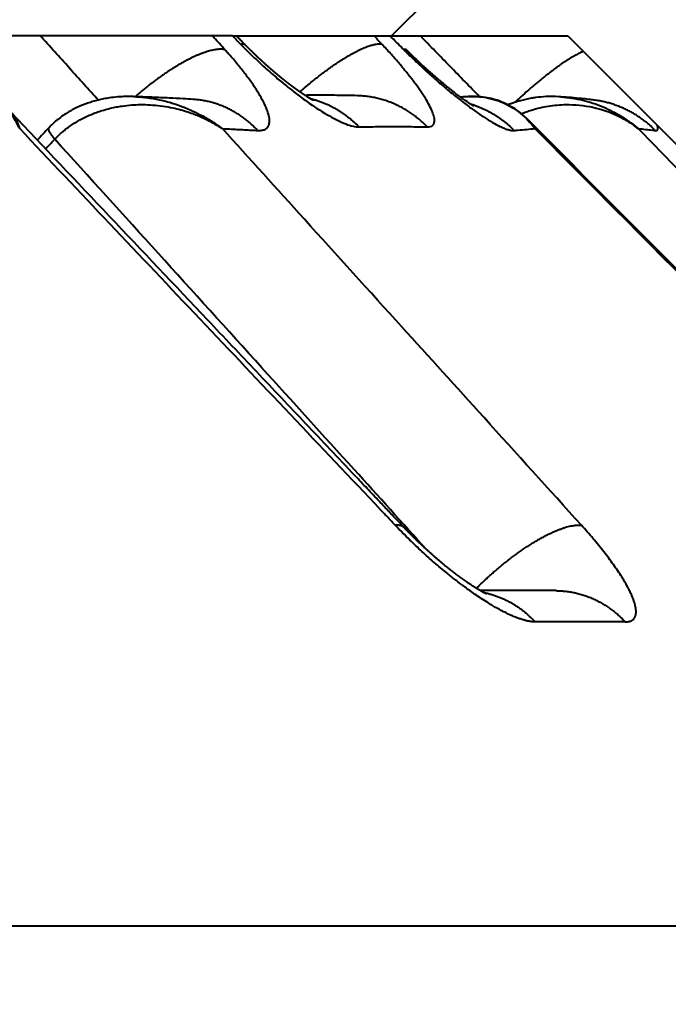
# Model space of a CAD drawing. Units: millimetres. Extents: x 1449 to 4306, y 227 to 2364.
# Drawn here: x 4005 to 4009, y 1242 to 1247 of the extents above; entities that cross this region are included whole.
import ezdxf

# ---------------------------------------------------------------- set-up
doc = ezdxf.new("R2010")
doc.units = ezdxf.units.MM
doc.header["$LTSCALE"] = 3
doc.layers.add('CONTORNO', color=7, linetype='Continuous')
doc.layers.add('SCAN', color=6, linetype='Continuous')
doc.styles.add('BLAIR ITC', font='txt', dxfattribs={"height": 35})
doc.dimstyles.new('BLAIR ITC', dxfattribs={"dimtxt": 35, "dimasz": 35, "dimexe": 17, "dimexo": 10, "dimgap": 10, "dimtad": 0, "dimdec": 0, "dimdsep": 46, "dimtxsty": 'BLAIR ITC', "dimcen": 0.09, "dimclrd": 8, "dimclre": 8, "dimclrt": 256, "dimadec": 0, "dimazin": 0, "dimtfac": 1, "dimtdec": 0, "dimtmove": 0, "dimatfit": 3, "dimfxl": 1, "dimtfill": 1, "dimtolj": 1, "dimtzin": 0, "dimarcsym": 0})

# ---------------------------------------------------------------- blocks, each defined once
blk = doc.blocks.new('*D33')
at = {"color": 8, "lineweight": -2, "transparency": 16777216}
for p, q in [((3558.206219278481, 1251.867332121159), (3558.206219278481, 1509.497953322383)), ((4157.766879450261, 1312.306671949379), (4157.766879450261, 1509.497953322383)), ((3593.206219278481, 1492.497953322383), (3784.730333894757, 1492.497953322383)), ((4122.766879450261, 1492.497953322383), (3931.242764833984, 1492.497953322383))]:
    blk.add_line(p, q, dxfattribs=at)
at = {"color": 8, "transparency": 16777216}
for points in [[(3593.206219278481, 1498.331286655716), (3593.206219278481, 1486.66461998905), (3558.206219278481, 1492.497953322383)], [(4122.766879450261, 1498.331286655716), (4122.766879450261, 1486.66461998905), (4157.766879450261, 1492.497953322383)]]:
    blk.add_solid(points, dxfattribs=at)
at = {"layer": 'DEFPOINTS', "color": 0, "transparency": 16777216}
for p in [(3558.206219278481, 1492.497953322383), (4157.766879450261, 1302.306671949379), (3558.206219278481, 1241.867332121159)]:
    blk.add_point(p, dxfattribs=at)
at = {"lineweight": 40, "transparency": 16777216, "insert": (3857.986549364371, 1492.497953322383), "char_height": 35, "attachment_point": 5, "style": 'BLAIR ITC', "bg_fill": 3, "box_fill_scale": 1.1, "bg_fill_color": 256, "bg_fill_true_color": 13158600, "bg_fill_transparency": 0}
blk.add_mtext('\\A1;600', dxfattribs=at)

msp = doc.modelspace()

# ---------------------------------------------------------------- linework, layer by layer
at = {"layer": 'CONTORNO', "lineweight": 40}
msp.add_line((4157.766879450261, 1242.306671949379), (3559.266879450261, 1242.306671949379), dxfattribs=at)
at = {"layer": 'SCAN', "lineweight": 40}
for p, q in [((4007.31567071294, 1247.306671949301), (4007.888528597383, 1247.879529833744)), ((4006.423033324709, 1247.306671949301), (4004.984218357891, 1247.306671949301)), ((4006.423033324709, 1247.306671949301), (4006.445253580298, 1247.306671949293)), ((4006.445253580298, 1247.306671949293), (4008.305806304774, 1247.306671949301)), ((4008.305806304774, 1247.306671949301), (4013.305806304708, 1242.306671949379)), ((4006.494638014767, 1247.256129981126), (4006.494640728162, 1247.256127203434))]:
    msp.add_line(p, q, dxfattribs=at)
for points in [[(4005.669422215728, 1246.946679405455), (4005.506443726574, 1247.126678434954), (4005.343460105067, 1247.306671949301)], [(4006.379536132661, 1247.230489612584), (4006.349578492503, 1247.26359144857), (4006.319620688744, 1247.296693108208), (4006.315105116961, 1247.301682530843), (4006.31058954039, 1247.306671949301)], [(4006.467600141108, 1247.261073475119), (4006.44531674531, 1247.283872752648), (4006.423033324709, 1247.306671949301)], [(4006.494638014767, 1247.256129981126), (4006.482291949955, 1247.268765506751), (4006.469945851904, 1247.281401009919), (4006.457599726667, 1247.294036490732), (4006.445253580298, 1247.306671949293)], [(4007.260860315457, 1247.261073475169), (4007.239406664647, 1247.283872732479), (4007.217952977328, 1247.306671949301)], [(4007.383812704829, 1247.230489061919), (4007.350758920602, 1247.26359120988), (4007.317705018511, 1247.296693104651), (4007.31272280924, 1247.301682529064), (4007.307740595663, 1247.306671949301)], [(4007.810417022007, 1246.965005735084), (4007.643982264244, 1247.13584132779), (4007.477542685947, 1247.306671949301)], [(4006.379536132661, 1247.230489612584), (4006.371080291372, 1247.231521416964), (4006.361994259407, 1247.232013742453), (4006.352272426271, 1247.231942667144), (4006.341911957472, 1247.231286006107), (4006.330912755499, 1247.230022683282), (4006.319277855209, 1247.228133974544), (4006.307013406802, 1247.225602719804), (4006.294128952402, 1247.222414701472), (4006.280637424125, 1247.218557710867), (4006.266555275179, 1247.214023009111), (4006.251902483129, 1247.208804260845), (4006.236702515484, 1247.202899023419), (4006.220982330398, 1247.196307561357), (4006.204772163959, 1247.189034310974), (4006.188105526062, 1247.181086592147), (4006.171018805477, 1247.172475999357), (4006.153551265665, 1247.163217032795), (4006.135744474244, 1247.153328373608), (4006.117642310395, 1247.142831463089), (4006.099290236622, 1247.131751629522), (4006.080735334652, 1247.120116650723), (4006.062025448278, 1247.107957711648), (4006.043209266834, 1247.095307990261), (4006.024335376662, 1247.082203437702), (4006.00545241048, 1247.068681429478), (4005.986608050189, 1247.054781371897), (4005.967849256003, 1247.040543458779), (4005.94922126486, 1247.026009118069), (4005.930767906146, 1247.011219908738), (4005.912530637142, 1246.996217828694), (4005.894548943887, 1246.981044378002), (4005.876859448917, 1246.9657407531)], [(4006.564293685211, 1246.775621256758), (4006.586198654111, 1246.776770283486), (4006.60407141092, 1246.78191226788), (4006.617554722177, 1246.79127645882), (4006.626292971514, 1246.805093823885), (4006.629141780988, 1246.815355774622), (4006.630300290277, 1246.82708717566), (4006.626945631091, 1246.857487936547), (4006.615576331898, 1246.894219499534), (4006.596411779687, 1246.936619727449), (4006.569706635701, 1246.984177716125), (4006.535968323247, 1247.036030812853), (4006.495643828688, 1247.09153398379), (4006.451671215113, 1247.147032298042), (4006.402914817354, 1247.204293900578), (4006.391297994754, 1247.217376643267), (4006.379536132661, 1247.230489612584)], [(4006.467600141108, 1247.261073475119), (4006.472022724354, 1247.261673754629), (4006.476176649658, 1247.261947654264), (4006.480047024308, 1247.261883661917), (4006.483619093811, 1247.261470830921), (4006.486878288602, 1247.26069858301), (4006.489810370296, 1247.259557089604), (4006.49240140656, 1247.258037025901), (4006.494638014767, 1247.256129981126)], [(4006.467600141108, 1247.261073475119), (4006.52771753134, 1247.201276296748), (4006.605656109248, 1247.128446960846), (4006.676252144474, 1247.066701422749), (4006.733105016874, 1247.019818341507), (4006.788632042497, 1246.976528754659), (4006.855768495536, 1246.92771273747), (4006.966701002917, 1246.857103496665), (4007.058872975866, 1246.812256234765), (4007.100421022315, 1246.799308962288), (4007.133157580551, 1246.795505453339)], [(4006.877010457349, 1246.945378079938), (4006.877006500376, 1246.945379099431), (4006.877002656116, 1246.945380484594), (4006.876985912942, 1246.945387637946), (4006.876960628055, 1246.945398793348), (4006.876926705627, 1246.945414026632), (4006.87688422768, 1246.945433334334), (4006.876833218757, 1246.945456737578), (4006.876773703401, 1246.945484257487), (4006.876736107595, 1246.945501735452), (4006.876689549847, 1246.945523464851), (4006.876633963298, 1246.945549516527), (4006.876569281094, 1246.945579961325), (4006.876495436374, 1246.94561487009), (4006.876412362279, 1246.945654313667), (4006.876319991952, 1246.945698362899), (4006.876218258536, 1246.945747088631), (4006.876107095171, 1246.945800561709), (4006.875986435, 1246.945858852977), (4006.875810037873, 1246.94594449346), (4006.875633412541, 1246.946030705968), (4006.875457043661, 1246.946117220509), (4006.875281415889, 1246.946203767089), (4006.875107013882, 1246.946290075717), (4006.874934322297, 1246.9463758764), (4006.874763825794, 1246.946460899145), (4006.874596009025, 1246.94654487396), (4006.874431356649, 1246.946627530851), (4006.874270353323, 1246.946708599828), (4006.874113483706, 1246.946787810897), (4006.87396123245, 1246.946864894065), (4006.873814084216, 1246.94693957934), (4006.873672523659, 1246.947011596729), (4006.873537035439, 1246.94708067624), (4006.873408104208, 1246.947146547881), (4006.873286214626, 1246.947208941658), (4006.87317185135, 1246.94726758758), (4006.873065499038, 1246.947322215653), (4006.872967642343, 1246.947372555885), (4006.872878765924, 1246.947418338284), (4006.872799354438, 1246.947459292857), (4006.872729892542, 1246.947495149611), (4006.872355227697, 1246.947689103978), (4006.871980431686, 1246.947884055934), (4006.871605759616, 1246.94807983856), (4006.871231466583, 1246.948276284937), (4006.870857807693, 1246.948473228146), (4006.870485038044, 1246.948670501268), (4006.870113412739, 1246.948867937384), (4006.86974318688, 1246.949065369575), (4006.869374615566, 1246.949262630922), (4006.869007953901, 1246.949459554505), (4006.868643456985, 1246.949655973406), (4006.868281379919, 1246.949851720706), (4006.867921977804, 1246.950046629484), (4006.867565505741, 1246.950240532824), (4006.867212218835, 1246.950433263805), (4006.866862372182, 1246.950624655508), (4006.866516220887, 1246.950814541015), (4006.86617402005, 1246.951002753405), (4006.865836024774, 1246.951189125761), (4006.865502490156, 1246.951373491163), (4006.865173671302, 1246.951555682692), (4006.864849823311, 1246.951735533429), (4006.864531201287, 1246.951912876455), (4006.864218060326, 1246.952087544851), (4006.863910655535, 1246.952259371698), (4006.863609242011, 1246.952428190076), (4006.863314074857, 1246.952593833067), (4006.863025409175, 1246.952756133752), (4006.862743500065, 1246.952914925211), (4006.862468602632, 1246.953070040526), (4006.862200971971, 1246.953221312777), (4006.861940863189, 1246.953368575046), (4006.861688531384, 1246.953511660413), (4006.861444231659, 1246.953650401959), (4006.861208219114, 1246.953784632766), (4006.860980748852, 1246.953914185913), (4006.860762075972, 1246.954038894483), (4006.860552455577, 1246.954158591556), (4006.860352142769, 1246.954273110213), (4006.860161392648, 1246.954382283534), (4006.859980460315, 1246.954485944602), (4006.859809600872, 1246.954583926496), (4006.85964906942, 1246.954676062298), (4006.859010904245, 1246.955043116201), (4006.85837466562, 1246.955410329996), (4006.857740514137, 1246.955777577569), (4006.85710861038, 1246.956144732804), (4006.856479114942, 1246.956511669586), (4006.85585218841, 1246.956878261801), (4006.855227991369, 1246.957244383332), (4006.854606684416, 1246.957609908065), (4006.853988428131, 1246.957974709885), (4006.853373383108, 1246.958338662676), (4006.852761709933, 1246.958701640323), (4006.852153569196, 1246.959063516711), (4006.851549121488, 1246.959424165726), (4006.850948527393, 1246.95978346125), (4006.850351947503, 1246.960141277171), (4006.849759542405, 1246.960497487373), (4006.849171472688, 1246.960851965739), (4006.848587898943, 1246.961204586156), (4006.848008981755, 1246.961555222508), (4006.847434881714, 1246.961903748679), (4006.846865759409, 1246.962250038556), (4006.846301775431, 1246.962593966021), (4006.845743090365, 1246.962935404962), (4006.845189864802, 1246.963274229261), (4006.844642259328, 1246.963610312805), (4006.844100434535, 1246.963943529478), (4006.843564551011, 1246.964273753164), (4006.843034769343, 1246.964600857749), (4006.842511250119, 1246.964924717118), (4006.841994153932, 1246.965245205155), (4006.841483641367, 1246.965562195745), (4006.840979873014, 1246.965875562773), (4006.840483009461, 1246.966185180124), (4006.839993211297, 1246.966490921683), (4006.839510639111, 1246.966792661334), (4006.839035453491, 1246.967090272963), (4006.838567815028, 1246.967383630454), (4006.838107884307, 1246.967672607692), (4006.837655821919, 1246.967957078562), (4006.837211788452, 1246.968236916949), (4006.836775944495, 1246.968511996737), (4006.836348450637, 1246.968782191812), (4006.835929467466, 1246.969047376058), (4006.835519155573, 1246.969307423361), (4006.835117675542, 1246.969562207604), (4006.834725187966, 1246.969811602674), (4006.834341853431, 1246.970055482454), (4006.833967832528, 1246.970293720829), (4006.833603285844, 1246.970526191685), (4006.833248373967, 1246.970752768907), (4006.832903257489, 1246.970973326378), (4006.832568096996, 1246.971187737985), (4006.832243053075, 1246.971395877611), (4006.831928286319, 1246.971597619141), (4006.831623957314, 1246.971792836462), (4006.830798471119, 1246.972323222082), (4006.829963079042, 1246.97286128335), (4006.82911775225, 1246.973407074375), (4006.828262461908, 1246.973960649269), (4006.827397179184, 1246.974522062141), (4006.826521875246, 1246.975091367101), (4006.82563652126, 1246.975668618262), (4006.824741088394, 1246.976253869731), (4006.823835547812, 1246.976847175621), (4006.822919870685, 1246.977448590041), (4006.821994028176, 1246.978058167103), (4006.821057991456, 1246.978675960916), (4006.820111731688, 1246.97930202559), (4006.819155220042, 1246.979936415237), (4006.818188427684, 1246.980579183966), (4006.817211325781, 1246.981230385888), (4006.8162238855, 1246.981890075115), (4006.815226078008, 1246.982558305754), (4006.814217874471, 1246.983235131918), (4006.813199246059, 1246.983920607717), (4006.812170163934, 1246.984614787261), (4006.811130599266, 1246.985317724661), (4006.810080523224, 1246.986029474026), (4006.809758407142, 1246.98624814736), (4006.809426630831, 1246.986473544989), (4006.809085318928, 1246.986705596463), (4006.808734596067, 1246.986944231333), (4006.808374586883, 1246.987189379149), (4006.808005416009, 1246.98744096946), (4006.807627208082, 1246.987698931817), (4006.807240087734, 1246.987963195769), (4006.806844179604, 1246.988233690866), (4006.806439608321, 1246.988510346659), (4006.806026498525, 1246.988793092697), (4006.805604974847, 1246.989081858531), (4006.805175161924, 1246.989376573711), (4006.80473718439, 1246.989677167785), (4006.80429116688, 1246.989983570306), (4006.803837234027, 1246.990295710822), (4006.802618293214, 1246.991135319488), (4006.801393047581, 1246.991981382702), (4006.800161471827, 1246.992834048908), (4006.798923540649, 1246.993693466547), (4006.797679228743, 1246.994559784062), (4006.797131727441, 1246.994941733001), (4006.796574149919, 1246.995331138235), (4006.796006567272, 1246.995727972273), (4006.795429050591, 1246.996132207624), (4006.794841670971, 1246.996543816799), (4006.794244499508, 1246.996962772305), (4006.793637607292, 1246.997389046653), (4006.793021065421, 1246.997822612352), (4006.792394944985, 1246.998263441912), (4006.791759317082, 1246.998711507842), (4006.791114252803, 1246.99916678265), (4006.790459823244, 1246.999629238848), (4006.78941070184, 1247.000371803293), (4006.78835098482, 1247.001123358193), (4006.787280689705, 1247.00188392867), (4006.786199834012, 1247.002653539847), (4006.785108435264, 1247.003432216846), (4006.784006510983, 1247.00421998479), (4006.782894078686, 1247.005016868803), (4006.781771155896, 1247.005822894006), (4006.780637760136, 1247.006638085523), (4006.779493908922, 1247.007462468477), (4006.778339619776, 1247.008296067989), (4006.777174910221, 1247.009138909183), (4006.775999797776, 1247.009991017182), (4006.774814299961, 1247.010852417108), (4006.773618434298, 1247.011723134083), (4006.772412218306, 1247.012603193232), (4006.771195669508, 1247.013492619676), (4006.769968805424, 1247.014391438538), (4006.768731643571, 1247.015299674941), (4006.767484201477, 1247.016217354007), (4006.766226496657, 1247.01714450086), (4006.764958546632, 1247.018081140622), (4006.763680368924, 1247.019027298416), (4006.762391981054, 1247.019982999364), (4006.761093400542, 1247.02094826859), (4006.75978464491, 1247.021923131216), (4006.758465731677, 1247.022907612365), (4006.757136678363, 1247.023901737159), (4006.75579750249, 1247.024905530721), (4006.75444822158, 1247.025919018174), (4006.753088853151, 1247.026942224641), (4006.751719414724, 1247.027975175245), (4006.750339923821, 1247.029017895107), (4006.748950397963, 1247.030070409352), (4006.74755085467, 1247.031132743101), (4006.746141311463, 1247.032204921478), (4006.744721785861, 1247.033286969604), (4006.743292295387, 1247.034378912604), (4006.74185285756, 1247.035480775599), (4006.740403489901, 1247.036592583713), (4006.73894420993, 1247.037714362067), (4006.73747503517, 1247.038846135786), (4006.735995983139, 1247.039987929991), (4006.73450707136, 1247.041139769805), (4006.733008317353, 1247.042301680351), (4006.731499738637, 1247.043473686752), (4006.729981352733, 1247.04465581413), (4006.728453177166, 1247.045848087609), (4006.72691522945, 1247.04705053231), (4006.725367527111, 1247.048263173358), (4006.723810087666, 1247.049486035873), (4006.722242928638, 1247.05071914498), (4006.720666067547, 1247.0519625258), (4006.719079521914, 1247.053216203458), (4006.717483309259, 1247.054480203074), (4006.715877447103, 1247.055754549773), (4006.715234526579, 1247.056265501557), (4006.714581009966, 1247.056785314361), (4006.713916952767, 1247.05731396641), (4006.713242410484, 1247.057851435926), (4006.712557438617, 1247.058397701133), (4006.711862092672, 1247.058952740254), (4006.711156428151, 1247.059516531514), (4006.710440500554, 1247.060089053135), (4006.709714365386, 1247.060670283342), (4006.708978078148, 1247.061260200357), (4006.708231694343, 1247.061858782405), (4006.707475269473, 1247.062466007708), (4006.706708859043, 1247.063081854491), (4006.705932518553, 1247.063706300976), (4006.705146303504, 1247.064339325388), (4006.704350269401, 1247.06498090595), (4006.703544471748, 1247.065631020885), (4006.702728966044, 1247.066289648417), (4006.701903807792, 1247.06695676677), (4006.701069052497, 1247.067632354166), (4006.700224755661, 1247.06831638883), (4006.699370972783, 1247.069008848986), (4006.698507759369, 1247.069709712855), (4006.697635170922, 1247.070418958663), (4006.696753262941, 1247.071136564633), (4006.69586209093, 1247.071862508988), (4006.694961710393, 1247.072596769951), (4006.694052176832, 1247.073339325747), (4006.693133545747, 1247.074090154598), (4006.692205872643, 1247.074849234729), (4006.691269213023, 1247.075616544362), (4006.690323622388, 1247.076392061723), (4006.68936915624, 1247.077175765033), (4006.688405870083, 1247.077967632516), (4006.687433819419, 1247.078767642396), (4006.68645305975, 1247.079575772897), (4006.68546364658, 1247.080392002241), (4006.68446563541, 1247.081216308653), (4006.683459081742, 1247.082048670357), (4006.682444041078, 1247.082889065575), (4006.681420568924, 1247.083737472531), (4006.680388720781, 1247.084593869448), (4006.679348552148, 1247.085458234551), (4006.678300118532, 1247.086330546063), (4006.677243475433, 1247.087210782207), (4006.676178678355, 1247.088098921206), (4006.675105782801, 1247.088994941285), (4006.674024844269, 1247.089898820666), (4006.672935918266, 1247.090810537574), (4006.671839060295, 1247.091730070232), (4006.670734325855, 1247.092657396864), (4006.669621770452, 1247.093592495692), (4006.668501449585, 1247.094535344941), (4006.667373418759, 1247.095485922833), (4006.666237733474, 1247.096444207594), (4006.665094449238, 1247.097410177445), (4006.663943621546, 1247.098383810611), (4006.662785305905, 1247.099365085315), (4006.661619557819, 1247.10035397978), (4006.660446432785, 1247.101350472231), (4006.659265986311, 1247.102354540891), (4006.658078273895, 1247.103366163982), (4006.656883351045, 1247.10438531973), (4006.655681273256, 1247.105411986357), (4006.654472096037, 1247.106446142086), (4006.653255874888, 1247.107487765142), (4006.652032665312, 1247.108536833748), (4006.65080252281, 1247.109593326127), (4006.649565502887, 1247.110657220504), (4006.648321661041, 1247.1117284951), (4006.647071052781, 1247.112807128141), (4006.645813733605, 1247.113893097849), (4006.644549759016, 1247.114986382448), (4006.643655154583, 1247.115761121958), (4006.642749989775, 1247.116545798374), (4006.641834323489, 1247.117340389871), (4006.640908214626, 1247.118144874629), (4006.639971722079, 1247.118959230824), (4006.639024904745, 1247.119783436633), (4006.638067821521, 1247.120617470234), (4006.637100531305, 1247.121461309805), (4006.636123092992, 1247.122314933523), (4006.635135565481, 1247.123178319565), (4006.634138007666, 1247.124051446109), (4006.633130478445, 1247.124934291332), (4006.632113036716, 1247.125826833411), (4006.631085741374, 1247.126729050524), (4006.630048651316, 1247.127640920849), (4006.629001825439, 1247.128562422562), (4006.627945322638, 1247.129493533841), (4006.626879201813, 1247.130434232864), (4006.62580352186, 1247.131384497807), (4006.624718341673, 1247.13234430685), (4006.623623720152, 1247.133313638167), (4006.622519716191, 1247.134292469938), (4006.621406388689, 1247.13528078034), (4006.620283796543, 1247.136278547549), (4006.619151998648, 1247.137285749744), (4006.618011053901, 1247.138302365101), (4006.616861021199, 1247.139328371799), (4006.615701959438, 1247.140363748014), (4006.614533927515, 1247.141408471924), (4006.61335698433, 1247.142462521707), (4006.612171188774, 1247.14352587554), (4006.610976599748, 1247.144598511599), (4006.609773276148, 1247.145680408063), (4006.608561276869, 1247.146771543109), (4006.60734066081, 1247.147871894915), (4006.606111486866, 1247.148981441657), (4006.604873813934, 1247.150100161514), (4006.603627700913, 1247.151228032662), (4006.602373206697, 1247.15236503328), (4006.601110390184, 1247.153511141544), (4006.599839310269, 1247.154666335631), (4006.598560025852, 1247.15583059372), (4006.597272595825, 1247.157003893988), (4006.595977079089, 1247.158186214611), (4006.594673534541, 1247.159377533768), (4006.593362021073, 1247.160577829636), (4006.592042597587, 1247.161787080392), (4006.590715322976, 1247.163005264214), (4006.589380256139, 1247.164232359279), (4006.588037455973, 1247.165468343765), (4006.586686981371, 1247.166713195848), (4006.585328891235, 1247.167966893707), (4006.583963244457, 1247.169229415518), (4006.582590099937, 1247.17050073946), (4006.581209516571, 1247.171780843709), (4006.579939985131, 1247.172959701245), (4006.578676571096, 1247.174134564036), (4006.577419323034, 1247.175305361216), (4006.576168289514, 1247.176472021923), (4006.574923519102, 1247.177634475294), (4006.573685060366, 1247.178792650464), (4006.572452961875, 1247.17994647657), (4006.571227272194, 1247.18109588275), (4006.570008039893, 1247.182240798138), (4006.568795313537, 1247.183381151873), (4006.567589141696, 1247.18451687309), (4006.566389572938, 1247.185647890926), (4006.565196655827, 1247.186774134518), (4006.564010438933, 1247.187895533003), (4006.562830970825, 1247.189012015516), (4006.561658300068, 1247.190123511194), (4006.560492475232, 1247.191229949174), (4006.559333544881, 1247.192331258593), (4006.558181557584, 1247.193427368587), (4006.557036561911, 1247.194518208292), (4006.555898606428, 1247.195603706846), (4006.554767739703, 1247.196683793384), (4006.553644010301, 1247.197758397043), (4006.552527466793, 1247.19882744696), (4006.551418157744, 1247.199890872272), (4006.550316131723, 1247.200948602115), (4006.549221437299, 1247.202000565625), (4006.548134123037, 1247.203046691939), (4006.547054237504, 1247.204086910193), (4006.545981829271, 1247.205121149525), (4006.544916946903, 1247.206149339071), (4006.543859638967, 1247.207171407966), (4006.542809954033, 1247.208187285349), (4006.541767940667, 1247.209196900355), (4006.540733647438, 1247.210200182121), (4006.539707122911, 1247.211197059784), (4006.538688415656, 1247.212187462479), (4006.537677574239, 1247.213171319344), (4006.53667464723, 1247.214148559516), (4006.535679683193, 1247.21511911213), (4006.534692730698, 1247.216082906323), (4006.533713838311, 1247.217039871233), (4006.5327430546, 1247.217989935994), (4006.531780428135, 1247.218933029745), (4006.530826007482, 1247.219869081621), (4006.529879841208, 1247.22079802076), (4006.52894197788, 1247.221719776297), (4006.528012466066, 1247.222634277369), (4006.527091354335, 1247.223541453113), (4006.526178691254, 1247.224441232665), (4006.525274525389, 1247.225333545162), (4006.524378905309, 1247.226218319741), (4006.523491879581, 1247.227095485538), (4006.522613496774, 1247.227964971689), (4006.521743805455, 1247.228826707331), (4006.520882854189, 1247.229680621601), (4006.520030691547, 1247.230526643635), (4006.519187366095, 1247.231364702571), (4006.5183529264, 1247.232194727543), (4006.517527421031, 1247.233016647689), (4006.516710898555, 1247.233830392146), (4006.515903407539, 1247.23463589005), (4006.515104996552, 1247.235433070537), (4006.514315714159, 1247.236221862745), (4006.513535608932, 1247.237002195809), (4006.512764729434, 1247.237773998866), (4006.512003124235, 1247.238537201054), (4006.511250841901, 1247.239291731507), (4006.510507931, 1247.240037519364), (4006.509774440101, 1247.24077449376), (4006.509050417772, 1247.241502583832), (4006.508335912578, 1247.242221718717), (4006.507630973088, 1247.242931827551), (4006.506935647869, 1247.243632839471), (4006.50624998549, 1247.244324683613), (4006.505574034518, 1247.245007289114), (4006.504907843519, 1247.24568058511), (4006.504251461061, 1247.246344500738), (4006.503604935715, 1247.246998965135), (4006.502968316045, 1247.247643907437), (4006.502341650617, 1247.24827925678), (4006.501724988004, 1247.248904942302), (4006.501118376769, 1247.249520893138), (4006.500521865482, 1247.250127038426), (4006.499935502708, 1247.250723307302), (4006.499359337018, 1247.251309628902), (4006.498793416979, 1247.251885932363), (4006.498237791156, 1247.252452146821), (4006.497692508117, 1247.253008201414), (4006.497157616433, 1247.253554025277), (4006.496633164668, 1247.254089547548), (4006.496119201391, 1247.254614697363), (4006.495615775169, 1247.255129403857), (4006.495122934572, 1247.255633596169), (4006.494640728162, 1247.256127203434)], [(4006.801408481493, 1246.991970711623), (4006.83652910092, 1247.022540519445), (4006.872290120433, 1247.052416678843), (4006.890309221939, 1247.06699136073), (4006.908362651271, 1247.081269282849), (4006.926405692668, 1247.095209904642), (4006.944392594753, 1247.108773954781), (4006.962277433604, 1247.121923109722), (4006.980014019728, 1247.134621072703), (4006.997556737806, 1247.146833109364), (4007.014860511363, 1247.158527206551), (4007.031881582074, 1247.169673451671), (4007.048577513278, 1247.180245234798), (4007.06490787495, 1247.19021846771), (4007.080834265191, 1247.199572792844), (4007.096320873585, 1247.208290648888), (4007.111334500902, 1247.216358453315), (4007.125844982373, 1247.223765532504), (4007.139825190299, 1247.230505250382), (4007.153251308368, 1247.236573830999), (4007.16610280872, 1247.241971412773), (4007.178362577461, 1247.246700799376), (4007.190016865849, 1247.2507684257), (4007.201055274392, 1247.254183078414), (4007.211470686025, 1247.256956764553), (4007.221259120903, 1247.25910344652), (4007.23041966621, 1247.260639805752), (4007.246867194774, 1247.261955932564), (4007.260860315457, 1247.261073475169)], [(4007.516547214042, 1246.795505453271), (4007.534898581425, 1246.797677361114), (4007.54776870227, 1246.805223841493), (4007.550102218302, 1246.807929268154), (4007.552086742446, 1246.810963012492), (4007.556692095726, 1246.829672167044), (4007.553375226773, 1246.855368868765), (4007.54220328916, 1246.887650829897), (4007.523345244865, 1246.926075289438), (4007.49932670144, 1246.96657047412), (4007.469348343368, 1247.011257502472), (4007.433698211256, 1247.059723377299), (4007.396221663921, 1247.107189913738), (4007.354797299673, 1247.156734312848), (4007.309352251088, 1247.208409780417), (4007.260860315457, 1247.261073475169)], [(4007.383812704829, 1247.230489061919), (4007.386270132074, 1247.231187835706), (4007.388547270255, 1247.231684972656), (4007.390637434053, 1247.231974735613), (4007.392534029532, 1247.232051591561), (4007.394230574255, 1247.231910143005), (4007.395720734739, 1247.231545252029), (4007.396998323842, 1247.230951959405), (4007.39805736681, 1247.230125610226)], [(4007.383812704829, 1247.230489061919), (4007.396983918088, 1247.217380550182), (4007.41021611259, 1247.204302271209), (4007.445597273707, 1247.16998804014), (4007.481377913187, 1247.136158266704), (4007.544592632023, 1247.07847037312), (4007.607380708647, 1247.023782965934), (4007.668884226821, 1246.972822801164), (4007.728008873502, 1246.926468973851), (4007.783994721714, 1246.885292323014), (4007.835803387921, 1246.850028976661), (4007.882793994078, 1246.821091536042), (4007.924087503203, 1246.799000981256), (4007.949065138519, 1246.787926498348), (4007.970683406023, 1246.780483618354), (4007.989077068331, 1246.776454234951), (4008.004381873145, 1246.775621256763)], [(4007.777026171947, 1246.913299173289), (4007.776816844691, 1246.913410398724), (4007.776608045291, 1246.913522611952), (4007.775847086175, 1246.913938942714), (4007.775321204803, 1246.914231230855), (4007.773522025889, 1246.915251110606), (4007.771939327162, 1246.916167935413), (4007.770777896629, 1246.916850239729), (4007.767725776022, 1246.918675178914), (4007.764737560841, 1246.920500122254), (4007.761884484187, 1246.922272526136), (4007.759237779164, 1246.923939846949), (4007.75686867888, 1246.925449541079), (4007.754848416436, 1246.926749064917), (4007.753248224937, 1246.927785874849), (4007.747156423908, 1246.931787887055), (4007.741255223973, 1246.935741416185), (4007.735621917529, 1246.939579209406), (4007.730333796973, 1246.943234013882), (4007.725468154698, 1246.946638576779), (4007.721102283103, 1246.949725645263), (4007.712420066235, 1246.955949838014), (4007.703171006307, 1246.962696318369), (4007.693362827478, 1246.969971257288), (4007.683003253907, 1246.977780825734), (4007.67210000975, 1246.986131194669), (4007.660660819165, 1246.995028535055), (4007.64869340631, 1247.004479017852), (4007.636205495346, 1247.014488814024), (4007.625714425887, 1247.023010799784), (4007.614690266708, 1247.032072778757), (4007.603148740402, 1247.041673674677), (4007.591105569563, 1247.051812411284), (4007.57857647679, 1247.062487912312), (4007.565577184678, 1247.0736991015), (4007.55212341582, 1247.085444902583), (4007.538230892818, 1247.097724239298), (4007.523915338263, 1247.110536035382), (4007.509192474748, 1247.123879214573), (4007.494078024876, 1247.137752700605), (4007.478587711239, 1247.152155417218), (4007.458111619168, 1247.171482415814), (4007.437776323981, 1247.191007402416), (4007.432715814914, 1247.195918272052), (4007.427643277997, 1247.200861852928), (4007.424002805767, 1247.20442284459), (4007.420648331183, 1247.207713864483), (4007.417741803423, 1247.210574331915), (4007.407830159891, 1247.220393298437), (4007.39805736681, 1247.230125610226)], [(4008.392447124812, 1247.220031128079), (4008.382399020582, 1247.215699170383), (4008.371701914641, 1247.210672479047), (4008.359715956603, 1247.204606361022), (4008.347037302834, 1247.197760732148), (4008.333688427507, 1247.190139171835), (4008.319696182894, 1247.181750507295), (4008.305091802677, 1247.172607542591), (4008.289910543965, 1247.162728343727), (4008.27419161356, 1247.152134888147), (4008.257977625648, 1247.140854145202), (4008.241314470708, 1247.128916675489), (4008.224250604864, 1247.116357484011), (4008.206836893494, 1247.103214611166), (4008.189125762781, 1247.089529753468), (4008.171171056589, 1247.075346896492), (4008.153027092949, 1247.060712715432), (4008.134748572689, 1247.045675302885), (4008.116389591018, 1247.030284376286), (4008.098003630013, 1247.014590149289), (4008.079642576931, 1246.998643383286), (4008.043194879127, 1246.966193013246), (4008.007419075298, 1246.9333274334)], [(4005.227942054687, 1246.785945208988), (4005.209085832417, 1246.821926585429), (4005.181628136253, 1246.861876099762), (4005.155394773587, 1246.890879960507), (4005.121196763919, 1246.919276344604), (4005.085235146202, 1246.940493726187), (4005.04731324615, 1246.955317035415), (4005.000799334337, 1246.964803255555), (4004.96088966306, 1246.96636598708)], [(4005.867432381494, 1246.966063510656), (4005.864401925905, 1246.966159795855), (4005.861357202368, 1246.966245022547), (4005.822135197943, 1246.96629981276), (4005.778923316546, 1246.964060798865), (4005.732393422306, 1246.958819589874), (4005.697675749027, 1246.952879278648), (4005.669705115772, 1246.946747834692), (4005.636713309186, 1246.937864025103), (4005.609499973065, 1246.929095654099), (4005.578067242413, 1246.917201214347), (4005.55246176195, 1246.905977284841), (4005.523449279637, 1246.891415280144), (4005.50049742876, 1246.878345251055), (4005.473279466278, 1246.860834659049), (4005.44182445761, 1246.837426285327), (4005.429510665506, 1246.82718603775), (4005.415048708292, 1246.814266442351), (4005.404796224559, 1246.804454443355), (4005.39096694492, 1246.790277056065)], [(4005.867432381494, 1246.966063510656), (4005.867514376383, 1246.966060746763), (4005.867596370366, 1246.966057974347)], [(4006.202026114139, 1246.950246478325), (4006.146191768656, 1246.953521919213), (4006.067445707879, 1246.957702588395), (4005.970600286561, 1246.962150674453), (4005.867596370366, 1246.966057974347)], [(4005.867596370366, 1246.966057974347), (4005.929793893441, 1246.961518753553), (4006.004175146316, 1246.949792395927), (4006.075035101361, 1246.932234987792), (4006.134424522827, 1246.912574202352), (4006.200832186381, 1246.884925754975), (4006.255635938374, 1246.857217212615), (4006.317797753636, 1246.819772766466), (4006.365644083839, 1246.785945300908)], [(4006.564293685211, 1246.775621256758), (4006.547678208526, 1246.792851129022), (4006.530115267735, 1246.809585089141), (4006.51161287277, 1246.825746326), (4006.492186448708, 1246.841257407173), (4006.471857260443, 1246.856039526243), (4006.450654750051, 1246.870015154996), (4006.428614534996, 1246.883106689615), (4006.405780736299, 1246.895240010229), (4006.382203634372, 1246.906342388887), (4006.357941786138, 1246.916346945342), (4006.333059477603, 1246.925189711181), (4006.307628421588, 1246.932814886716), (4006.281725193849, 1246.939171011374), (4006.255432325894, 1246.944216840896), (4006.228835941954, 1246.947916650366), (4006.202026114139, 1246.950246478325)], [(4007.124032801445, 1246.971048551792), (4007.007842214645, 1246.973133469047), (4006.904677591281, 1246.973575713377), (4006.868763314571, 1246.973427170077), (4006.829607866715, 1246.973090466188)], [(4006.858356822178, 1246.955420646621), (4006.87878014174, 1246.949998093879), (4006.898902427696, 1246.943826164575), (4006.918687346822, 1246.936928641134), (4006.938101073965, 1246.929332589852), (4006.957111731714, 1246.921066386257), (4006.975690293826, 1246.912161071703), (4006.993809890375, 1246.902648585599), (4007.011446706298, 1246.892562874203), (4007.028579194486, 1246.881938358957), (4007.045188929706, 1246.870810806419), (4007.061259774086, 1246.859216047673), (4007.076778653898, 1246.847190628092), (4007.091734720105, 1246.834770779271), (4007.106120024077, 1246.821992874113), (4007.119928711238, 1246.808892640955), (4007.133157580551, 1246.795505453339)], [(4007.126943495261, 1246.970967061216), (4007.126579693449, 1246.970978087206), (4007.126215881226, 1246.970988873316), (4007.125852058807, 1246.970999419533), (4007.125488226415, 1246.971009725845), (4007.125124384263, 1246.971019792238), (4007.124760532572, 1246.971029618702), (4007.124396671561, 1246.971039205223), (4007.124032801445, 1246.971048551792)], [(4007.516547214042, 1246.795505453271), (4007.498717300523, 1246.813349592954), (4007.479845117765, 1246.830659101235), (4007.459940696914, 1246.847348498988), (4007.439022864894, 1246.863331677442), (4007.417117430019, 1246.87852099725), (4007.394259885486, 1246.892830476801), (4007.370493086904, 1246.906174169205), (4007.345869899087, 1246.918470437317), (4007.320450470912, 1246.929639444479), (4007.294304572746, 1246.939608484525), (4007.267508643001, 1246.948308463708), (4007.240147564007, 1246.955680146134), (4007.212311713678, 1246.961669576571), (4007.184097967498, 1246.966234996077), (4007.155607023467, 1246.969341253268), (4007.126943495261, 1246.970967061216)], [(4007.747227846454, 1246.96572834422), (4007.724925677667, 1246.964358078801), (4007.702890621729, 1246.962902604706)], [(4007.747227846454, 1246.96572834422), (4007.74733921545, 1246.965734911344), (4007.747450576633, 1246.965741450289)], [(4008.079156681541, 1246.839108868456), (4008.049553581501, 1246.866349809548), (4008.009089746136, 1246.89652587599), (4007.967051084697, 1246.920899794778), (4007.930604817853, 1246.937210826007), (4007.885463552066, 1246.952019549996), (4007.842387395298, 1246.961150325825), (4007.790999465762, 1246.966186259814), (4007.747450576633, 1246.965741450289)], [(4007.747450576633, 1246.965741450289), (4007.80987584425, 1246.96498653271), (4007.860877778587, 1246.957567969606), (4007.917308661656, 1246.941580183728), (4007.962147388538, 1246.922314523436), (4008.003330645884, 1246.898652488), (4008.049301104449, 1246.864054408341), (4008.091127929138, 1246.822903126976), (4008.120919797428, 1246.785945215636)], [(4008.266512461707, 1246.964817989832), (4008.260290606597, 1246.96522018578), (4008.254186649803, 1246.965562195381), (4008.183271401187, 1246.965688577364), (4008.126084294929, 1246.960503639972), (4008.099725242797, 1246.956453873226), (4008.068977693845, 1246.950344084069), (4008.038998656637, 1246.942883067413), (4008.005447547612, 1246.932670640091), (4007.986979391068, 1246.926160409449), (4007.969791300671, 1246.919501618664)], [(4008.266512461707, 1246.964817989832), (4008.266734977007, 1246.964802604531), (4008.266957476904, 1246.964787150747)], [(4008.453227151458, 1246.946554398087), (4008.423052489143, 1246.950249178959), (4008.381678479749, 1246.954837134204), (4008.326151680531, 1246.960150465105), (4008.266957476904, 1246.964787150747)], [(4008.266957476904, 1246.964787150747), (4008.387180436406, 1246.946217921317), (4008.502927198875, 1246.908203798992), (4008.556578096364, 1246.883116425406), (4008.60750652485, 1246.85427434654), (4008.66028536788, 1246.818427103977), (4008.700915398646, 1246.785945398261)], [(4005.425277681641, 1246.726770363381), (4005.432975687207, 1246.734731974849), (4005.440844115736, 1246.742655768617), (4005.44289470383, 1246.744655442933), (4005.444959367014, 1246.746643546814), (4005.447033820039, 1246.748620234844), (4005.449131349396, 1246.75059764729), (4005.453350622287, 1246.754512067567), (4005.45761929521, 1246.758388847943), (4005.474129591132, 1246.772643035089), (4005.493376460672, 1246.787913060187), (4005.521459272255, 1246.807930311847), (4005.547989793655, 1246.824698783855), (4005.572243590408, 1246.83843036478), (4005.634294706762, 1246.867604075709), (4005.699469075425, 1246.890429096213), (4005.736728507121, 1246.900362827877), (4005.771244413825, 1246.907722138199), (4005.802448352708, 1246.912930976388), (4005.856761332077, 1246.918886396583), (4005.905562656519, 1246.921003673451), (4005.961823347885, 1246.91976081077), (4006.018503471358, 1246.914564285291), (4006.075293890275, 1246.905350292892), (4006.121569595403, 1246.894792263329), (4006.163208119875, 1246.882848716581), (4006.19999373803, 1246.870270143984), (4006.231710724214, 1246.857807036875), (4006.27235085044, 1246.839489057335), (4006.308234935825, 1246.820929695437), (4006.33934025531, 1246.802843570266), (4006.365644083839, 1246.785945300908)], [(4007.754592184325, 1246.92691465442), (4007.773085678518, 1246.921021486899), (4007.791286157631, 1246.914543342805), (4007.809168307322, 1246.907500289767), (4007.826708690503, 1246.89991433386), (4007.843885305494, 1246.891808186352), (4007.860678188616, 1246.883206103437), (4007.877068907617, 1246.874132790771), (4007.89304115109, 1246.864614094923), (4007.908580181136, 1246.854676056995), (4007.92367338952, 1246.844345462496), (4007.938309733534, 1246.833649048457), (4007.952480242533, 1246.822613922775), (4007.979395470264, 1246.799634649618), (4008.004381873145, 1246.775621256763)], [(4008.044823802627, 1246.870266268003), (4008.071851618604, 1246.880622563526), (4008.101243417643, 1246.89042909621), (4008.196622704616, 1246.912583587567), (4008.294727673952, 1246.921003673451), (4008.445811945319, 1246.906026004888), (4008.586784017994, 1246.85780703688), (4008.641135579652, 1246.828117682404), (4008.700915398646, 1246.785945398261)], [(4008.796824816549, 1246.775621256758), (4008.780786965035, 1246.791348581967), (4008.763918396251, 1246.806669264448), (4008.746225166369, 1246.821525267134), (4008.72771866416, 1246.835858044497), (4008.708414525912, 1246.849607964837), (4008.688334248131, 1246.862716059602), (4008.667503837578, 1246.875123063659), (4008.64595543892, 1246.886771733034), (4008.62372576487, 1246.897605428119), (4008.600857625925, 1246.907571003788), (4008.577398212832, 1246.916616875547), (4008.553400409366, 1246.924696444291), (4008.52892102437, 1246.931765610969), (4008.504021775534, 1246.937786654041), (4008.478767586657, 1246.942725193475), (4008.453227151458, 1246.946554398087)], [(4007.385761979242, 1244.545877738994), (4007.351341226511, 1244.582245811816), (4007.316901065527, 1244.618627852465), (4007.299677181527, 1244.636829551911), (4007.282455111086, 1244.655032298444), (4007.265231796013, 1244.673236085184), (4007.248008459626, 1244.691439848603), (4007.179114900398, 1244.764254668491), (4007.110220997996, 1244.837069112844), (4006.971739245526, 1244.983429191139), (4006.834641921478, 1245.128323096837), (4006.55932758505, 1245.41928518757), (4006.283466763565, 1245.710812457975), (4005.732327469723, 1246.293213548743), (4005.181045287669, 1246.875713323304)], [(4005.227942054687, 1246.785945208988), (4005.220188278798, 1246.810467223215), (4005.208860039374, 1246.836122361319), (4005.197258777718, 1246.855539509933), (4005.181045287669, 1246.875713323304)], [(4007.337377150841, 1244.557486467504), (4007.295917418389, 1244.601292846564), (4007.254566957305, 1244.644983486495), (4006.241301993216, 1245.715508183011), (4005.227942054687, 1246.785945208988)], [(4005.390953549004, 1246.790262787653), (4005.358878423385, 1246.755984047611), (4005.326804311582, 1246.721705562846)], [(4005.390953549004, 1246.790262787653), (4005.389258196603, 1246.786677998654), (4005.389388877036, 1246.781362821506), (4005.390180671669, 1246.778084781173), (4005.391459899303, 1246.774426705186), (4005.393218558167, 1246.770423622601), (4005.395437310872, 1246.766117154145), (4005.398089806236, 1246.761554694836), (4005.401140465352, 1246.756786948398), (4005.404548747014, 1246.751867150438), (4005.408268345471, 1246.746848224459), (4005.412250888281, 1246.741782285681), (4005.416446065965, 1246.736718035964), (4005.420804383622, 1246.731700763423), (4005.425277681641, 1246.726770363381)], [(4005.39096694492, 1246.790277056065), (4005.390965268003, 1246.790275275122), (4005.390963591783, 1246.790273493433), (4005.390961916253, 1246.790271711), (4005.390960241415, 1246.790269927821), (4005.390958567274, 1246.790268143897), (4005.390956893823, 1246.790266359228), (4005.390955221066, 1246.790264573813), (4005.390953549004, 1246.790262787653)], [(4006.365644083839, 1246.785945300908), (4006.447708321592, 1246.782086107234), (4006.529255585354, 1246.777686757431), (4006.546786641566, 1246.776666590896), (4006.564293685211, 1246.775621256758)], [(4008.381474327187, 1244.558657623827), (4007.83491938644, 1245.162614075629), (4007.373596205545, 1245.672348454196), (4006.826457743698, 1246.276855845658), (4006.365644083839, 1246.785945300908)], [(4007.133157580551, 1246.795505453339), (4007.237455563505, 1246.797347169084), (4007.327143824636, 1246.797856153832), (4007.415935527481, 1246.797346063218), (4007.516547214042, 1246.795505453271)], [(4008.004381873145, 1246.775621256763), (4008.014852688339, 1246.776666590898), (4008.025298613404, 1246.777686757431), (4008.0733768482, 1246.782086096028), (4008.120919797428, 1246.785945215636)], [(4008.079156681541, 1246.839108868456), (4008.079161083855, 1246.839104382208), (4008.079165321289, 1246.839099732145)], [(4008.079165321289, 1246.839099732145), (4008.08414277534, 1246.833960633203), (4008.089001948318, 1246.82868309164), (4008.105776844162, 1246.808198177148), (4008.120919797428, 1246.785945215636)], [(4010.346753132464, 1244.556153488823), (4010.311325108181, 1244.591824225822), (4010.275895444869, 1244.627494653689), (4010.240465880457, 1244.663168568045), (4010.205037982505, 1244.698842319405), (4010.134180898416, 1244.770189711066), (4010.063323462578, 1244.84153674171), (4009.920916121398, 1244.984925879684), (4009.779890166437, 1245.126921218346), (4009.496728590797, 1245.412020393034), (4009.213006156286, 1245.697672296722), (4008.64617782023, 1246.268318595519), (4008.079165321289, 1246.839099732145)], [(4010.334750880837, 1244.557486467504), (4010.291239183072, 1244.601292877742), (4010.247842232928, 1244.644983486513), (4009.184427749628, 1245.715508182961), (4008.120919797428, 1246.785945215636)], [(4008.700915398646, 1246.785945398261), (4008.740747253161, 1246.782086119403), (4008.780035136038, 1246.777686757431), (4008.788442616491, 1246.776666590896), (4008.796824816549, 1246.775621256758)], [(4010.866428774347, 1244.558657623798), (4010.372815988403, 1245.066414994155), (4009.78371533981, 1245.672348388253), (4009.1959759531, 1246.276827800383), (4008.700915398646, 1246.785945398261)], [(4008.796824816549, 1246.775621256758), (4008.800916621245, 1246.775616363404), (4008.804375844744, 1246.776228366965), (4008.807184070078, 1246.777471918315), (4008.809322880281, 1246.779361668328), (4008.810773858386, 1246.78191226788), (4008.811444297249, 1246.784553157733), (4008.811613699698, 1246.787671696713), (4008.811271502185, 1246.79127645882), (4008.810407141169, 1246.795376018051), (4008.809010053103, 1246.799978948407), (4008.807069674442, 1246.805093823885), (4008.80695856395, 1246.805362360648), (4008.806846178866, 1246.805632075242)], [(4005.373937850962, 1246.671903855592), (4005.378328625276, 1246.676596387395), (4005.382719399593, 1246.681288919199), (4005.403950181082, 1246.703978147683), (4005.425277681641, 1246.726770363381)], [(4007.512933826378, 1244.420918472156), (4007.105809485258, 1244.870658464123), (4006.58740261291, 1245.443285527992), (4006.006358583187, 1246.085040792032), (4005.425277681641, 1246.726770363381)], [(4007.385761979242, 1244.545877738994), (4007.381621184515, 1244.549555712734), (4007.37687075229, 1244.55256383475), (4007.37154146674, 1244.554915829115), (4007.36566583401, 1244.556628485218), (4007.359277189747, 1244.557720268648), (4007.352409769757, 1244.558212124381), (4007.345098165015, 1244.558126202098), (4007.337377150841, 1244.557486467504)], [(4008.122172956393, 1244.015158275582), (4008.112658015341, 1244.015612793796), (4008.102688938847, 1244.016482801513), (4008.09242991949, 1244.017815131717), (4008.081871294278, 1244.019683759632), (4008.078719863321, 1244.020346690616), (4008.076571364623, 1244.020827171873), (4008.073897706296, 1244.021449850654), (4008.071239042622, 1244.022094165969), (4008.066090192215, 1244.023410345303), (4008.060494682368, 1244.024938191923), (4008.049139233537, 1244.028328592493), (4008.038828887575, 1244.031714919789), (4008.021236555052, 1244.038096697421), (4008.000942578014, 1244.046293139598), (4007.977852185979, 1244.056564778825), (4007.95187060846, 1244.069172147607), (4007.925353204766, 1244.083047800888), (4007.900197146837, 1244.097051560679), (4007.876855426293, 1244.11071137002), (4007.855781034765, 1244.123555171952), (4007.819774501559, 1244.146539131466), (4007.785913178812, 1244.169267054615), (4007.754740458904, 1244.191082600473), (4007.726799734224, 1244.211329428115), (4007.702634397152, 1244.229351196616), (4007.674995012017, 1244.250526743889), (4007.649896836914, 1244.27026863353), (4007.62751884411, 1244.288275477245), (4007.590939300888, 1244.31851410697), (4007.555110566982, 1244.349121104957), (4007.48643133766, 1244.410626524123), (4007.418476253206, 1244.475278050336), (4007.377694570818, 1244.515928268446), (4007.337377150841, 1244.557486467504)], [(4007.84801906983, 1244.173671813068), (4007.847956049991, 1244.173697397672), (4007.847893108983, 1244.1737231756), (4007.847522032002, 1244.17387792614), (4007.847008741766, 1244.17409684667), (4007.84635295969, 1244.174382233847), (4007.845554407182, 1244.174736384333), (4007.844612805658, 1244.175161594785), (4007.843527876532, 1244.175660161864), (4007.842299341211, 1244.176234382228), (4007.84092692111, 1244.176886552538), (4007.839185146697, 1244.177728656799), (4007.837467072894, 1244.178573525551), (4007.835785916943, 1244.179412681164), (4007.834154896083, 1244.180237646007), (4007.832587227558, 1244.181039942446), (4007.831096128602, 1244.181811092853), (4007.829694816459, 1244.182542619593), (4007.828396508366, 1244.183226045037), (4007.827214421564, 1244.183852891553), (4007.826161773295, 1244.18441468151), (4007.825251780798, 1244.184902937275), (4007.822318646835, 1244.186492409579), (4007.819433143515, 1244.188078609393), (4007.816606639752, 1244.189652821579), (4007.813850504448, 1244.191206330997), (4007.811176106521, 1244.192730422511), (4007.808594814875, 1244.194216380981), (4007.806117998425, 1244.19565549127), (4007.803757026077, 1244.197039038239), (4007.801523266744, 1244.19835830675), (4007.799428089334, 1244.199604581664), (4007.797482862759, 1244.200769147844), (4007.795698955928, 1244.201843290151), (4007.789999428815, 1244.205313332395), (4007.78415103051, 1244.208932264682), (4007.7781559008, 1244.212700231704), (4007.772016179459, 1244.216617378149), (4007.765734006271, 1244.220683848707), (4007.759311521013, 1244.22489978807), (4007.752750863468, 1244.229265340927), (4007.746054173413, 1244.233780651968), (4007.739223590628, 1244.238445865883), (4007.732261254896, 1244.243261127361), (4007.728360474102, 1244.24598488041), (4007.724551755837, 1244.248661997225), (4007.720841087166, 1244.251286683945), (4007.71723445516, 1244.253853146708), (4007.713737846885, 1244.256355591654), (4007.710357249412, 1244.258788224919), (4007.707098649806, 1244.261145252642), (4007.703968035137, 1244.263420880962), (4007.700971392471, 1244.265609316016), (4007.698114708879, 1244.267704763945), (4007.695403971426, 1244.269701430884), (4007.692845167181, 1244.271593522974), (4007.690444283213, 1244.273375246351), (4007.686562931218, 1244.276268653542), (4007.68277966047, 1244.279104311703), (4007.67909995115, 1244.281876726992), (4007.675529283439, 1244.284580405564), (4007.672073137519, 1244.287209853577), (4007.668736993568, 1244.289759577187), (4007.66552633177, 1244.292224082551), (4007.662446632306, 1244.294597875826), (4007.659503375357, 1244.296875463167), (4007.6567020411, 1244.299051350733), (4007.654048109724, 1244.301120044679), (4007.651547061401, 1244.303076051162), (4007.649204376321, 1244.304913876339), (4007.646110271144, 1244.307349558937), (4007.643127448413, 1244.309706655026), (4007.640260564051, 1244.311980444536), (4007.63751427398, 1244.314166207397), (4007.634893234121, 1244.316259223538), (4007.632402100398, 1244.31825477289), (4007.630045528733, 1244.320148135384), (4007.627828175049, 1244.321934590949), (4007.625754695267, 1244.323609419514), (4007.623829745309, 1244.325167901011), (4007.615711154058, 1244.331778342889), (4007.607570448992, 1244.338468053453), (4007.599406367244, 1244.34523926458), (4007.587768542764, 1244.355000638412), (4007.576122115115, 1244.364899048941), (4007.564462439916, 1244.374940246736), (4007.552784872791, 1244.385129982365), (4007.540378800142, 1244.396102479453), (4007.528029152616, 1244.407176449389), (4007.515729586894, 1244.418356228418), (4007.503473759663, 1244.429646152782), (4007.497190259324, 1244.435492036719), (4007.49108081409, 1244.441213209072), (4007.48514401027, 1244.446808327664), (4007.479378434167, 1244.452276050318), (4007.47378267209, 1244.457615034856), (4007.46835531034, 1244.462823939099), (4007.46309493523, 1244.46790142087), (4007.458000133061, 1244.472846137991), (4007.45306949014, 1244.477656748285), (4007.446980799832, 1244.483630752191), (4007.441056928283, 1244.489478770104), (4007.435294342622, 1244.495202151141), (4007.429689509985, 1244.500802244419), (4007.424238897505, 1244.506280399054), (4007.418938972312, 1244.511637964162), (4007.413786201543, 1244.516876288862), (4007.408777052329, 1244.521996722268), (4007.403907991804, 1244.527000613498), (4007.399175487099, 1244.53188931167), (4007.394576005348, 1244.536664165898), (4007.390106013683, 1244.541326525301), (4007.385761979242, 1244.545877738994)], [(4007.792245011788, 1244.203939299644), (4007.81042336119, 1244.221872313266), (4007.829191253359, 1244.239897807394), (4007.848513932282, 1244.257962023108), (4007.868350596995, 1244.276008167759), (4007.888655565044, 1244.293976428899), (4007.909377308159, 1244.311804969045), (4007.930459889349, 1244.329429845765), (4007.95184214367, 1244.346786406847), (4007.973459350687, 1244.363809057342), (4007.995242602097, 1244.380433040041), (4008.0171206416, 1244.396593981975), (4008.039019437076, 1244.412230011277), (4008.060864093508, 1244.427281016098), (4008.082578619864, 1244.441691018571), (4008.104087803313, 1244.455407091145), (4008.125317135558, 1244.468381886895), (4008.146194532339, 1244.480572182029), (4008.166650366577, 1244.491941453218), (4008.186618927861, 1244.50245804811), (4008.206038504128, 1244.512097705326), (4008.224852500049, 1244.520841392455), (4008.243009515882, 1244.528677680499), (4008.260464076819, 1244.535600324941), (4008.277176674932, 1244.54161042878), (4008.293114097236, 1244.546713871396), (4008.308249419351, 1244.550923216786), (4008.322561952529, 1244.554255113776), (4008.336037199575, 1244.556731923086), (4008.348666466864, 1244.558379220354), (4008.360446807654, 1244.559227123893), (4008.371380364702, 1244.559308030068), (4008.381474327187, 1244.558657623827)], [(4008.627875676324, 1244.015155887847), (4008.636916873536, 1244.015741988962), (4008.645491143467, 1244.016864122176), (4008.653330235929, 1244.018600861727), (4008.660166582064, 1244.021031514951), (4008.663555735251, 1244.022703770195), (4008.66667147955, 1244.024542901486), (4008.671209089714, 1244.027879794438), (4008.675112674286, 1244.031592502547), (4008.678604435034, 1244.035883477084), (4008.681497741689, 1244.040519098165), (4008.683547068447, 1244.044763089094), (4008.685209761677, 1244.049211443812), (4008.686561236882, 1244.054049880792), (4008.687548526286, 1244.059082179164), (4008.688212486251, 1244.064493871797), (4008.6885310343, 1244.070085864416), (4008.688519033572, 1244.076045420832), (4008.688179208353, 1244.082173008432), (4008.687504586931, 1244.088658875002), (4008.686518073862, 1244.095301810416), (4008.685193499199, 1244.102295085315), (4008.683577621267, 1244.109412974961), (4008.679341456345, 1244.124610937201), (4008.673992483673, 1244.140375575759), (4008.666402059487, 1244.159546848942), (4008.657529723097, 1244.179312719683), (4008.647098963293, 1244.200356122061), (4008.635513087767, 1244.221894044517), (4008.622468090449, 1244.244537822531), (4008.608371828868, 1244.267599901989), (4008.585927479871, 1244.302132809662), (4008.561652605222, 1244.337200655588), (4008.535617697971, 1244.372800838156), (4008.507892586691, 1244.408930044169), (4008.447649564763, 1244.482760666528), (4008.381474327187, 1244.558657623827)], [(4008.237920311472, 1244.190874067007), (4008.190900335203, 1244.191201872332), (4008.108221392431, 1244.191608823617), (4008.035688167807, 1244.191794199469), (4007.962164616618, 1244.191822185448), (4007.88221402907, 1244.191673866911), (4007.813507241855, 1244.191401047928)], [(4008.237920311472, 1244.190874067007), (4008.23924915608, 1244.190862242265), (4008.240578367482, 1244.190847000618), (4008.241907934502, 1244.190828339098), (4008.243237845942, 1244.190806254813), (4008.244568090586, 1244.19078074491), (4008.2458986572, 1244.190751806609), (4008.247229534532, 1244.190719437167), (4008.248560711309, 1244.190683633917)], [(4008.248560711309, 1244.190683633917), (4008.275130509168, 1244.18925039964), (4008.301723965402, 1244.186438337441), (4008.328248617441, 1244.182239400997), (4008.354611539842, 1244.17665811578), (4008.380719621822, 1244.169705709611), (4008.40648181822, 1244.1614060378), (4008.431808686328, 1244.151789396736), (4008.456615283898, 1244.14089795706), (4008.480819930412, 1244.128779557408), (4008.504347549289, 1244.115492424329), (4008.527127704636, 1244.101099248198), (4008.549098145961, 1244.085671053297), (4008.570202250361, 1244.069281824999), (4008.590392524307, 1244.052011485688), (4008.609627639797, 1244.033941278372), (4008.627875676324, 1244.015155887847)], [(4007.833375729178, 1244.180635293149), (4007.854050089945, 1244.175979193746), (4007.874561581821, 1244.170463009769), (4007.894864788386, 1244.164097314838), (4007.914915545694, 1244.156897601826), (4007.93467053295, 1244.148881808695), (4007.95408841634, 1244.140072469626), (4007.973129203865, 1244.13049428724), (4007.991755529454, 1244.120176061792), (4008.009931794559, 1244.109148382096), (4008.027625533894, 1244.097445295832), (4008.044806380867, 1244.085102182449), (4008.061447454014, 1244.072157145805), (4008.077524193717, 1244.058649119061), (4008.093015711718, 1244.044618978288), (4008.107903552669, 1244.030107913181), (4008.122172956393, 1244.015158275582)], [(4008.627875676324, 1244.015155887847), (4008.613863957198, 1244.015259570696), (4008.599902855465, 1244.015355106414), (4008.378013503378, 1244.01609460257), (4008.150970181048, 1244.015355092971), (4008.136580965063, 1244.015260307001), (4008.122172956393, 1244.015158275582)]]:
    msp.add_spline(points, degree=3, dxfattribs=at)

# ---------------------------------------------------------------- next in the draw order: dimensions: what is measured, and where the dimension line sits
at = {"lineweight": 40}
dim = msp.add_linear_dim(base=(3558.206219278481, 1492.497953322383), p1=(4157.766879450261, 1302.306671949379), p2=(3558.206219278481, 1241.867332121159), dimstyle='BLAIR ITC', dxfattribs=at)
dim.commit()
dim.dimension.update_dxf_attribs({"geometry": '*D33', "text_midpoint": (3857.986549364371, 1492.497953322383)})

doc.saveas('drawing.dxf')
